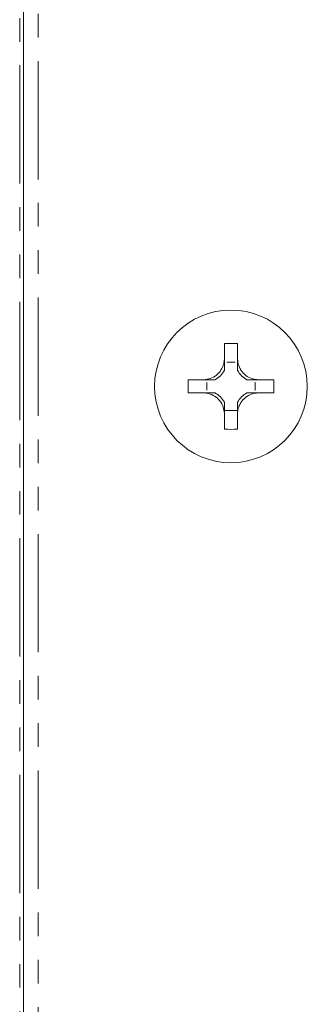
# Model space of a CAD drawing. Units: millimetres. Extents: x -193 to 7743, y -1356 to -159.
# Drawn here: x 344 to 360, y -758 to -705 of the extents above; entities that cross this region are included whole.
import ezdxf

# ---------------------------------------------------------------- set-up
doc = ezdxf.new("R2010")
doc.units = ezdxf.units.MM
doc.linetypes.add('PHANTOM', pattern=[12.7, 6.35, -1.27, 1.27, -1.27, 1.27, -1.27])

msp = doc.modelspace()

# ---------------------------------------------------------------- linework, layer by layer
at = {"color": 8, "linetype": 'PHANTOM', "lineweight": 18}
for p, q in [((344.092, -929.465), (344.092, -519.449)), ((345.092, -929.238), (345.092, -519.676))]:
    msp.add_line(p, q, dxfattribs=at)
at = {"color": 7, "linetype": 'Continuous', "lineweight": 18}
for p, q in [((344.292, -929.35), (344.292, -519.564)), ((355.084, -722.159), (355.084, -723)), ((355.785, -722.159), (355.785, -723)), ((355.225, -723.154), (355.643, -723.154)), ((355.227, -723.156), (355.225, -723.154)), ((355.227, -723.156), (355.641, -723.156)), ((355.641, -723.156), (355.643, -723.154)), ((353.984, -724.1), (353.136, -724.1)), ((354.138, -724.658), (354.138, -724.243)), ((354.139, -724.243), (354.138, -724.243)), ((354.139, -724.658), (354.139, -724.243)), ((356.729, -724.243), (356.729, -724.658)), ((356.729, -724.243), (356.73, -724.243)), ((356.73, -724.243), (356.73, -724.658)), ((357.732, -724.1), (356.885, -724.1)), ((353.984, -724.801), (353.136, -724.801)), ((354.139, -724.658), (354.138, -724.658)), ((356.729, -724.658), (356.73, -724.658)), ((357.733, -724.801), (356.885, -724.801)), ((355.084, -725.901), (355.083, -725.901)), ((355.084, -725.901), (355.083, -725.901)), ((355.785, -725.746), (355.084, -725.746)), ((355.084, -725.901), (355.084, -726.756)), ((355.084, -725.901), (355.084, -725.901)), ((355.785, -725.901), (355.785, -726.756)), ((355.785, -725.901), (355.785, -725.901)), ((355.785, -725.901), (355.785, -725.901)), ((355.785, -725.901), (355.785, -725.901))]:
    msp.add_line(p, q, dxfattribs=at)
at = {"color": 7, "linetype": 'Continuous', "lineweight": 18, "flags": 128}
for points in [[(354.139, -724.243), (354.14, -724.243), (354.141, -724.243), (354.142, -724.243), (354.142, -724.243), (354.143, -724.243), (354.144, -724.243), (354.145, -724.243), (354.146, -724.242)], [(356.722, -724.242), (356.723, -724.243), (356.724, -724.243), (356.725, -724.243), (356.726, -724.243), (356.727, -724.243), (356.727, -724.243), (356.728, -724.243), (356.729, -724.243)], [(354.146, -724.659), (354.145, -724.658), (354.144, -724.658), (354.143, -724.658), (354.142, -724.658), (354.142, -724.658), (354.141, -724.658), (354.14, -724.658), (354.139, -724.658)], [(356.729, -724.658), (356.728, -724.658), (356.727, -724.658), (356.727, -724.658), (356.726, -724.658), (356.725, -724.658), (356.724, -724.658), (356.723, -724.658), (356.722, -724.659)]]:
    msp.add_lwpolyline(points, dxfattribs=at)
at = {"color": 7, "linetype": 'Continuous', "lineweight": 18}
msp.add_circle((355.434, -724.457), 4.1, dxfattribs=at)
for centre, radius, start, end in [((355.434, -730.982), 8.83, 87.7247, 92.2753), ((353.964, -722.981), 1.275, 351.5014, 352.1119), ((356.904, -722.981), 1.275, 187.8881, 188.4986), ((353.964, -722.981), 1.275, 298.6099, 331.4019), ((356.904, -722.981), 1.275, 208.5981, 241.3901), ((361.964, -724.457), 8.835, 177.6813, 182.2319), ((348.905, -724.457), 8.835, 357.7681, 2.3187), ((353.964, -725.921), 1.275, 28.5981, 61.3826), ((356.904, -725.921), 1.275, 118.6174, 151.4019), ((355.434, -717.92), 8.843, 267.7279, 272.2721)]:
    msp.add_arc(centre, radius, start, end, dxfattribs=at)
for centre, major_axis, start_param, end_param in [((353.964, -723.139), (0, 1.271), 4.68912, 4.701207), ((356.904, -723.139), (0, 1.271), 1.581978, 1.594066), ((354.123, -722.981), (1.272, 0), 4.724234, 4.730274), ((356.745, -722.981), (1.272, 0), 4.694504, 4.700544), ((354.123, -725.921), (1.272, 0), 1.552912, 1.558951), ((356.745, -725.921), (1.272, 0), 1.582642, 1.588681)]:
    msp.add_ellipse(centre, major_axis=major_axis, ratio=0.992163, start_param=start_param, end_param=end_param, dxfattribs=at)
for points, knots in [([(353.984, -724.1), (354.1, -724.085), (354.339, -724.053), (354.665, -723.864), (354.914, -723.588), (355.053, -723.285), (355.074, -723.086), (355.084, -723)], [0, 0, 0, 0, 0.208563, 0.429312, 0.639535, 0.845893, 1, 1, 1, 1]), ([(355.084, -723), (355.084, -723.01), (355.084, -723.034), (355.084, -723.08), (355.084, -723.244), (355.084, -723.404), (355.084, -723.519), (355.084, -723.591)], [0, 0, 0, 0, 0.016053, 0.039334, 0.088071, 0.433826, 1, 1, 1, 1]), ([(355.785, -723), (355.8, -723.116), (355.831, -723.355), (356.02, -723.682), (356.297, -723.931), (356.6, -724.069), (356.799, -724.091), (356.885, -724.1)], [0, 0, 0, 0, 0.208699, 0.429678, 0.640013, 0.846348, 1, 1, 1, 1]), ([(355.785, -723), (355.785, -723.01), (355.785, -723.034), (355.785, -723.08), (355.785, -723.244), (355.785, -723.404), (355.785, -723.519), (355.785, -723.591)], [0, 0, 0, 0, 0.016069, 0.039335, 0.088118, 0.433677, 1, 1, 1, 1]), ([(354.575, -724.1), (354.503, -724.1), (354.388, -724.1), (354.229, -724.1), (354.063, -724.1), (354.018, -724.1), (353.993, -724.1), (353.984, -724.1)], [0, 0, 0, 0, 0.563599, 0.912838, 0.960623, 0.984046, 1, 1, 1, 1]), ([(356.885, -724.1), (356.875, -724.1), (356.851, -724.1), (356.805, -724.1), (356.639, -724.1), (356.481, -724.1), (356.365, -724.1), (356.294, -724.1)], [0, 0, 0, 0, 0.015962, 0.039376, 0.087209, 0.436252, 1, 1, 1, 1]), ([(355.083, -725.901), (355.068, -725.785), (355.037, -725.546), (354.848, -725.219), (354.572, -724.971), (354.269, -724.832), (354.069, -724.811), (353.984, -724.801)], [0, 0, 0, 0, 0.208657, 0.429382, 0.639652, 0.846105, 1, 1, 1, 1]), ([(354.575, -724.801), (354.504, -724.801), (354.388, -724.801), (354.229, -724.801), (354.063, -724.801), (354.018, -724.801), (353.993, -724.801), (353.984, -724.801)], [0, 0, 0, 0, 0.5627578, 0.9131753, 0.9606008, 0.9840723, 1, 1, 1, 1]), ([(356.885, -724.801), (356.769, -724.816), (356.529, -724.848), (356.203, -725.037), (355.954, -725.314), (355.816, -725.617), (355.794, -725.816), (355.785, -725.901)], [0, 0, 0, 0, 0.2087974, 0.4297289, 0.6401284, 0.8465591, 1, 1, 1, 1]), ([(356.885, -724.801), (356.875, -724.801), (356.851, -724.801), (356.805, -724.801), (356.639, -724.801), (356.48, -724.801), (356.365, -724.801), (356.293, -724.801)], [0, 0, 0, 0, 0.015936, 0.039399, 0.086871, 0.437094, 1, 1, 1, 1]), ([(355.084, -725.31), (355.084, -725.382), (355.084, -725.497), (355.084, -725.656), (355.084, -725.822), (355.084, -725.867), (355.084, -725.891), (355.084, -725.901)], [0, 0, 0, 0, 0.563551, 0.912732, 0.960659, 0.984084, 1, 1, 1, 1]), ([(355.785, -725.31), (355.785, -725.382), (355.785, -725.497), (355.785, -725.656), (355.785, -725.822), (355.785, -725.867), (355.785, -725.891), (355.785, -725.901)], [0, 0, 0, 0, 0.563697, 0.912682, 0.960658, 0.984068, 1, 1, 1, 1])]:
    msp.add_open_spline(points, degree=3, knots=knots, dxfattribs=at)

doc.saveas('drawing.dxf')
